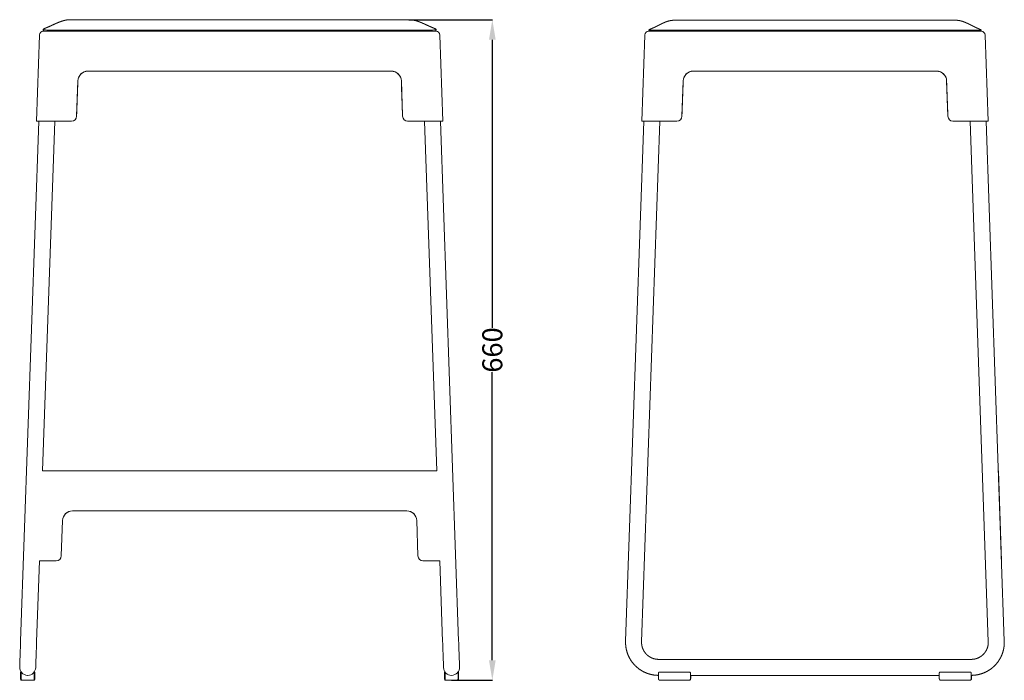
# Model space of a CAD drawing. Units: millimetres. Extents: x 9012 to 9996, y 4379 to 5705.
# Drawn here: x 9012 to 9996, y 5044 to 5705 of the extents above; entities that cross this region are included whole.
import ezdxf

# ---------------------------------------------------------------- set-up
doc = ezdxf.new("R2010")
doc.units = ezdxf.units.MM
doc.styles.get("Standard").update_dxf_attribs({"font": 'arial.ttf'})
doc.dimstyles.get("Standard").update_dxf_attribs({"dimtxt": 0.18, "dimasz": 0.18, "dimexe": 0.18, "dimexo": 0.0625, "dimgap": 0.09, "dimtad": 0, "dimtih": 1, "dimtoh": 1, "dimdec": 4, "dimzin": 0, "dimdsep": 46, "dimtxsty": 'Standard', "dimcen": 0.09, "dimadec": 0, "dimazin": 0, "dimtfac": 1, "dimtdec": 4, "dimtofl": 0, "dimtmove": 0, "dimatfit": 3, "dimfxl": 1, "dimtolj": 1, "dimtzin": 0, "dimarcsym": 0})

# ---------------------------------------------------------------- blocks, each defined once
blk = doc.blocks.new('*D18')
at = {"color": 252, "lineweight": -2, "transparency": 16777216}
for p, q in [((9400.71, 5705.07), (9484.51, 5705.07)), ((9484.33, 5685.07), (9484.33, 5396.77)), ((9484.33, 5064.07), (9484.33, 5352.36)), ((9443.65, 5044.07), (9484.51, 5044.07))]:
    blk.add_line(p, q, dxfattribs=at)
at = {"color": 252, "transparency": 16777216}
for points in [[(9480.99, 5685.07), (9487.66, 5685.07), (9484.33, 5705.07)], [(9480.99, 5064.07), (9487.66, 5064.07), (9484.33, 5044.07)]]:
    blk.add_solid(points, dxfattribs=at)
at = {"layer": 'Defpoints', "color": 0, "transparency": 16777216}
for p in [(9400.65, 5705.07), (9443.59, 5044.07), (9484.33, 5044.07)]:
    blk.add_point(p, dxfattribs=at)
at = {"color": 252, "lineweight": 5, "transparency": 16777216, "insert": (9484.33, 5374.57), "char_height": 20, "attachment_point": 5, "rotation": 90}
blk.add_mtext('\\A1;660', dxfattribs=at)

msp = doc.modelspace()

# ---------------------------------------------------------------- linework, layer by layer
at = {"lineweight": 5}
for p, q in [((9665.83, 5704.47), (9948, 5704.47)), ((9035.26, 5695.46), (9035.26, 5694.33)), ((9035.28, 5694.22), (9035.26, 5694.33)), ((9035.52, 5694.78), (9035.52, 5693.66)), ((9035.52, 5693.57), (9427.79, 5693.57)), ((9054.88, 5693.57), (9035.55, 5693.57)), ((9427.76, 5693.57), (9408.43, 5693.57)), ((9427.79, 5693.66), (9427.76, 5693.57)), ((9427.79, 5693.66), (9427.79, 5694.78)), ((9428.04, 5694.22), (9428.05, 5694.33)), ((9428.05, 5695.46), (9428.05, 5694.33)), ((9640.78, 5694.69), (9640.78, 5693.57)), ((9640.78, 5693.57), (9640.78, 5694.69)), ((9973.05, 5694.69), (9640.78, 5694.69)), ((9973.05, 5693.57), (9640.78, 5693.57)), ((9972.86, 5693.57), (9640.78, 5693.57)), ((9676.41, 5693.57), (9641.71, 5693.57)), ((9973.05, 5693.57), (9972.66, 5693.57)), ((9973.05, 5693.57), (9973.05, 5694.69)), ((9973.05, 5694.69), (9973.05, 5693.57)), ((9028.52, 5603.63), (9031.52, 5689.71)), ((9431.79, 5689.71), (9434.8, 5603.63)), ((9431.79, 5689.71), (9431.79, 5689.71)), ((9633.77, 5603.63), (9636.78, 5689.71)), ((9977.05, 5689.71), (9980.06, 5603.63)), ((9079.94, 5653.59), (9383.37, 5653.59)), ((9079.94, 5653.52), (9079.94, 5653.59)), ((9383.37, 5653.52), (9079.94, 5653.52)), ((9383.37, 5653.59), (9383.37, 5653.52)), ((9685.2, 5653.59), (9928.63, 5653.59)), ((9685.2, 5653.52), (9685.2, 5653.59)), ((9928.63, 5653.52), (9685.2, 5653.52)), ((9928.63, 5653.59), (9928.63, 5653.52)), ((9068.71, 5608.45), (9069.95, 5643.95)), ((9069.95, 5643.95), (9069.95, 5643.88)), ((9393.36, 5643.95), (9394.6, 5608.45)), ((9393.36, 5643.88), (9393.36, 5643.95)), ((9673.96, 5608.44), (9675.21, 5643.95)), ((9675.21, 5643.95), (9675.21, 5643.88)), ((9938.62, 5643.95), (9939.86, 5608.44)), ((9938.62, 5643.88), (9938.62, 5643.95)), ((9012.66, 5083.17), (9030.83, 5603.58)), ((9030.51, 5603.55), (9028.52, 5603.62)), ((9032.51, 5603.62), (9063.71, 5603.62)), ((9032.51, 5603.62), (9032.51, 5603.55)), ((9063.71, 5603.55), (9032.51, 5603.55)), ((9046.84, 5603.55), (9034.62, 5253.6)), ((9063.71, 5603.62), (9063.71, 5603.55)), ((9068.71, 5608.45), (9068.71, 5608.38)), ((9394.6, 5608.38), (9394.6, 5608.45)), ((9399.6, 5603.62), (9430.8, 5603.62)), ((9399.6, 5603.55), (9399.6, 5603.62)), ((9430.8, 5603.55), (9399.6, 5603.55)), ((9428.69, 5253.6), (9416.47, 5603.55)), ((9430.8, 5603.62), (9430.8, 5603.55)), ((9432.48, 5603.58), (9450.65, 5083.17)), ((9434.8, 5603.62), (9432.8, 5603.55)), ((9617.59, 5083.17), (9635.77, 5603.55)), ((9633.58, 5082.62), (9651.78, 5603.55)), ((9633.77, 5603.62), (9635.77, 5603.55)), ((9637.77, 5603.62), (9668.97, 5603.62)), ((9637.77, 5603.62), (9637.77, 5603.55)), ((9668.97, 5603.55), (9637.77, 5603.55)), ((9668.97, 5603.62), (9668.97, 5603.55)), ((9673.96, 5608.44), (9673.96, 5608.38)), ((9939.86, 5608.38), (9939.86, 5608.44)), ((9944.86, 5603.55), (9944.86, 5603.62)), ((9944.86, 5603.62), (9976.06, 5603.62)), ((9976.06, 5603.55), (9944.86, 5603.55)), ((9962.05, 5603.55), (9980.25, 5082.62)), ((9976.06, 5603.55), (9976.06, 5603.62)), ((9980.06, 5603.62), (9978.06, 5603.55)), ((9978.06, 5603.55), (9996.24, 5083.17)), ((9034.62, 5253.66), (9428.69, 5253.66)), ((9034.62, 5253.6), (9428.69, 5253.6)), ((9990.29, 5253.65), (9990.46, 5253.66)), ((9990.46, 5253.66), (9993.6, 5163.77)), ((9064.58, 5213.56), (9064.58, 5213.63)), ((9398.74, 5213.63), (9064.58, 5213.63)), ((9064.58, 5213.56), (9398.74, 5213.56)), ((9398.74, 5213.63), (9398.74, 5213.56)), ((9054.58, 5203.98), (9053.35, 5168.53)), ((9054.58, 5203.91), (9053.35, 5168.46)), ((9054.58, 5203.97), (9054.58, 5203.91)), ((9409.97, 5168.53), (9408.73, 5203.98)), ((9408.73, 5203.91), (9408.73, 5203.97)), ((9409.97, 5168.46), (9408.73, 5203.91)), ((9031.48, 5163.7), (9028.65, 5082.62)), ((9048.35, 5163.71), (9031.48, 5163.71)), ((9031.48, 5163.64), (9048.35, 5163.64)), ((9048.35, 5163.71), (9048.35, 5163.64)), ((9053.35, 5168.46), (9053.35, 5168.52)), ((9409.97, 5168.52), (9409.97, 5168.46)), ((9414.96, 5163.64), (9414.96, 5163.71)), ((9431.83, 5163.71), (9414.96, 5163.71)), ((9414.96, 5163.64), (9431.83, 5163.64)), ((9434.66, 5082.62), (9431.83, 5163.7)), ((9993.43, 5163.76), (9993.6, 5163.77)), ((9650.57, 5065.03), (9650.57, 5065.04)), ((9650.57, 5065.04), (9963.26, 5065.04)), ((9963.26, 5065.03), (9963.26, 5065.04)), ((9013.22, 5052.37), (9012.65, 5052.37)), ((9012.65, 5052.37), (9012.65, 5046.07)), ((9013.22, 5046.07), (9013.22, 5052.37)), ((9013.28, 5052.33), (9013.28, 5052.31)), ((9026.22, 5052.33), (9026.22, 5046.07)), ((9026.28, 5052.37), (9026.85, 5052.37)), ((9026.85, 5052.37), (9026.85, 5046.07)), ((9437.03, 5052.37), (9436.46, 5052.37)), ((9436.46, 5052.37), (9436.46, 5046.07)), ((9437.03, 5052.37), (9437.06, 5052.37)), ((9437.09, 5052.33), (9437.09, 5046.07)), ((9450.06, 5052.37), (9450.66, 5052.37)), ((9450.09, 5046.07), (9450.09, 5052.37)), ((9450.66, 5052.37), (9450.66, 5046.07)), ((9650.46, 5046.07), (9650.46, 5051.36)), ((9681.01, 5052.37), (9651.86, 5052.37)), ((9682.45, 5051.36), (9682.45, 5046.07)), ((9931.27, 5046.07), (9931.27, 5051.36)), ((9961.82, 5052.37), (9932.67, 5052.37)), ((9963.26, 5051.36), (9963.26, 5046.07)), ((9014.09, 5044.07), (9013.52, 5044.07)), ((9025.36, 5044.07), (9014.09, 5044.07)), ((9019.85, 5049.04), (9019.64, 5049.04)), ((9025.99, 5044.07), (9025.36, 5044.07)), ((9437.33, 5044.07), (9437.96, 5044.07)), ((9437.96, 5044.07), (9449.22, 5044.07)), ((9443.47, 5049.04), (9443.67, 5049.04)), ((9449.22, 5044.07), (9449.8, 5044.07)), ((9650.46, 5046.07), (9650.46, 5046.07)), ((9681.03, 5044.07), (9651.88, 5044.07)), ((9681.25, 5044.07), (9681.03, 5044.07)), ((9682.67, 5049.04), (9682.45, 5049.04)), ((9931.16, 5049.04), (9682.56, 5049.04)), ((9682.67, 5046.07), (9682.67, 5049.04)), ((9931.27, 5046.07), (9931.27, 5046.07)), ((9961.84, 5044.07), (9932.69, 5044.07)), ((9962.06, 5044.07), (9961.84, 5044.07)), ((9963.48, 5046.07), (9963.48, 5049.04))]:
    msp.add_line(p, q, dxfattribs=at)
for centre, radius, start, end in [((9035.52, 5689.57), 4, 90, 176.75079), ((9035.69, 5693.67), 0.17, 182.18913, 216.11467), ((9427.79, 5689.57), 4, 88.75079, 90), ((9427.79, 5689.57), 4, 2.04444, 88.75079), ((9640.78, 5689.57), 4, 90, 176.7496), ((9973.05, 5689.57), 4, 87.49086, 90), ((9973.05, 5689.57), 4, 2.04563, 87.49086), ((9035.52, 5689.57), 4, 176.75079, 177.95556), ((9640.78, 5689.57), 4, 176.74961, 177.95439), ((9079.94, 5643.59), 10, 89.98341, 177.98253), ((9079.94, 5643.52), 10, 89.98341, 177.98253), ((9383.37, 5643.59), 10, 2.0171, 90.01664), ((9383.37, 5643.52), 10, 2.0171, 90.0166), ((9685.2, 5643.59), 10, 89.98341, 177.9817), ((9685.2, 5643.52), 10, 89.98341, 177.9817), ((9928.63, 5643.59), 10, 2.0183, 90.01659), ((9928.63, 5643.52), 10, 2.0183, 90.01659), ((9063.71, 5608.62), 5, 269.98332, 357.98294), ((9063.71, 5608.55), 5, 269.98336, 357.98294), ((9399.6, 5608.62), 5, 182.01706, 270.01668), ((9399.6, 5608.55), 5, 182.01706, 270.01665), ((9668.97, 5608.62), 5, 269.98347, 357.98166), ((9668.97, 5608.55), 5, 269.98344, 357.98166), ((9944.86, 5608.62), 5, 182.01834, 270.01653), ((9944.86, 5608.55), 5, 182.01834, 270.01656), ((9064.57, 5203.63), 10, 89.98338, 177.9829), ((9064.57, 5203.56), 10, 89.98338, 177.9829), ((9398.74, 5203.63), 10, 2.0171, 90.01662), ((9398.74, 5203.56), 10, 2.0171, 90.01662), ((9048.35, 5168.71), 5, 269.98338, 357.9829), ((9048.35, 5168.64), 5, 269.98338, 357.9829), ((9414.96, 5168.71), 5, 182.0171, 270.01662), ((9414.96, 5168.64), 5, 182.0171, 270.01662), ((9019.74, 5056.86), 8, 176.65833, 176.9857), ((9019.75, 5057.04), 8, 177.93017, 221.56848), ((9019.74, 5057.04), 8, 221.72356, 269.31758), ((9019.75, 5057.04), 8, 270.68242, 357.93017), ((9443.56, 5057.04), 8, 182.06983, 269.31758), ((9443.58, 5057.04), 8, 270.68242, 318.27644), ((9443.56, 5057.04), 8, 318.43152, 2.06983), ((9443.57, 5056.86), 8, 3.0143, 3.34167), ((9023.05, 5045.83), 3.15, 344.19525, 345.8303), ((9023.68, 5045.83), 3.15, 344.19525, 345.8303), ((9651.88, 5045.08), 1.01, 266.40742, 269.99935), ((9932.69, 5045.08), 1.01, 266.40742, 269.99935)]:
    msp.add_arc(centre, radius, start, end, dxfattribs=at)
for points, weights, degree, knots in [([(9062.72, 5705.07), (9062.51, 5705.07), (9062.09, 5705.06), (9061.24, 5705.03), (9059.73, 5704.92), (9058.45, 5704.72), (9057.59, 5704.55), (9056.71, 5704.37), (9055.84, 5704.16), (9054.98, 5703.91), (9054.11, 5703.65), (9053.25, 5703.37), (9052.4, 5703.06), (9051.55, 5702.75), (9050.71, 5702.42), (9049.88, 5702.07), (9049.07, 5701.73), (9048.27, 5701.38), (9047.46, 5701.02), (9047.06, 5700.84), (9045.59, 5700.17), (9043.54, 5699.22), (9041.26, 5698.19), (9039.71, 5697.53), (9038.33, 5696.96), (9037.57, 5696.65), (9037.13, 5696.47), (9036.85, 5696.36), (9036.57, 5696.24), (9036.29, 5696.12), (9036.1, 5696.04), (9035.89, 5695.94), (9035.71, 5695.85), (9035.6, 5695.79), (9035.46, 5695.71), (9035.37, 5695.63), (9035.33, 5695.59), (9035.26, 5695.52), (9035.26, 5695.46)], [1, 1, 1, 1, 1, 1, 1, 0.999407797043, 0.999407797043, 1, 0.999628423351, 0.999628423351, 1, 0.999819815831, 0.999819815831, 1, 0.999940331341, 0.999940331341, 1, 1, 1, 1, 1, 1, 1, 1, 1, 0.99995485679, 0.99995485679, 1, 1, 1, 1, 1, 1, 1, 1, 1, 1], 3, [0, 0, 0, 0, 0.636479, 1.272958, 2.545899, 5.167391, 5.167391, 5.167391, 7.85289, 7.85289, 7.85289, 10.572787, 10.572787, 10.572787, 13.280682, 13.280682, 13.280682, 15.914359, 15.914359, 15.914359, 17.243981, 20.75588, 22.702635, 24.750246, 25.79013, 27.208181, 27.208181, 27.208181, 28.119208, 28.119208, 28.119208, 28.763001, 28.763001, 28.763001, 29.164355, 29.164355, 29.164355, 29.383811, 29.383811, 29.383811, 29.383811]), ([(9400.59, 5705.07), (9400.8, 5705.07), (9401.22, 5705.06), (9402.07, 5705.03), (9403.58, 5704.92), (9404.86, 5704.72), (9405.72, 5704.55), (9406.6, 5704.37), (9407.47, 5704.16), (9408.33, 5703.91), (9409.2, 5703.65), (9410.06, 5703.37), (9410.91, 5703.06), (9411.76, 5702.75), (9412.6, 5702.42), (9413.43, 5702.07), (9414.24, 5701.73), (9415.05, 5701.38), (9415.85, 5701.02), (9416.25, 5700.84), (9417.72, 5700.17), (9419.77, 5699.22), (9422.06, 5698.19), (9423.6, 5697.53), (9424.99, 5696.96), (9425.75, 5696.65), (9426.18, 5696.47), (9426.47, 5696.36), (9426.75, 5696.24), (9427.02, 5696.12), (9427.21, 5696.04), (9427.43, 5695.94), (9427.61, 5695.85), (9427.71, 5695.79), (9427.85, 5695.71), (9427.94, 5695.63), (9427.99, 5695.59), (9428.05, 5695.52), (9428.05, 5695.46)], [1, 1, 1, 1, 1, 1, 1, 0.999407797043, 0.999407797043, 1, 0.999628423351, 0.999628423351, 1, 0.999819815831, 0.999819815831, 1, 0.999940331341, 0.999940331341, 1, 1, 1, 1, 1, 1, 1, 1, 1, 0.99995485679, 0.99995485679, 1, 1, 1, 1, 1, 1, 1, 1, 1, 1], 3, [0, 0, 0, 0, 0.636479, 1.272958, 2.545899, 5.167391, 5.167391, 5.167391, 7.85289, 7.85289, 7.85289, 10.572787, 10.572787, 10.572787, 13.280682, 13.280682, 13.280682, 15.914359, 15.914359, 15.914359, 17.243981, 20.75588, 22.702635, 24.750246, 25.79013, 27.208181, 27.208181, 27.208181, 28.119208, 28.119208, 28.119208, 28.763001, 28.763001, 28.763001, 29.164355, 29.164355, 29.164355, 29.383811, 29.383811, 29.383811, 29.383811]), ([(9649.11, 5698.73), (9649.11, 5698.73), (9649.11, 5698.73), (9649.11, 5698.73), (9649.15, 5698.75), (9649.19, 5698.77), (9649.5, 5698.92), (9649.82, 5699.08), (9650.13, 5699.24), (9650.79, 5699.57), (9651.45, 5699.91), (9652.12, 5700.24), (9652.82, 5700.59), (9653.52, 5700.93), (9654.23, 5701.27), (9654.96, 5701.61), (9655.69, 5701.95), (9656.44, 5702.26), (9656.81, 5702.42), (9657.19, 5702.58), (9657.57, 5702.72), (9657.96, 5702.87), (9658.34, 5703.02), (9658.73, 5703.15), (9659.11, 5703.28), (9659.5, 5703.41), (9659.89, 5703.53), (9660.28, 5703.65), (9660.68, 5703.76), (9661.07, 5703.85), (9661.46, 5703.95), (9661.86, 5704.04), (9662.26, 5704.12), (9662.65, 5704.19), (9663.05, 5704.26), (9663.45, 5704.31), (9663.84, 5704.36), (9664.24, 5704.4), (9664.64, 5704.43), (9665.04, 5704.46), (9665.43, 5704.47), (9665.83, 5704.47)], [1, 1, 1, 1, 1, 1, 1, 1, 1, 0.999998806867, 0.999998806867, 1, 0.999964012495, 0.999964012495, 1, 0.999856158472, 0.999856158472, 1, 0.999926691336, 0.999926691336, 1, 0.999892319482, 0.999892319482, 1, 0.999850990134, 0.999850990134, 1, 0.999803876051, 0.999803876051, 1, 0.999755446701, 0.999755446701, 1, 0.999710745182, 0.999710745182, 1, 0.999673448346, 0.999673448346, 1, 0.999649072995, 0.999649072995, 1], 3, [9.412927, 9.412927, 9.412927, 9.412927, 9.417405, 9.417405, 9.607288, 9.607288, 9.607288, 10.659575, 10.659575, 10.659575, 12.883106, 12.883106, 12.883106, 15.230766, 15.230766, 15.230766, 17.65568, 17.65568, 17.65568, 18.88229, 18.88229, 18.88229, 20.111183, 20.111183, 20.111183, 21.337989, 21.337989, 21.337989, 22.559454, 22.559454, 22.559454, 23.773586, 23.773586, 23.773586, 24.979699, 24.979699, 24.979699, 26.178309, 26.178309, 26.178309, 27.369496, 27.369496, 27.369496, 27.369496]), ([(9948, 5704.47), (9948.4, 5704.47), (9948.79, 5704.46), (9949.19, 5704.43), (9949.59, 5704.4), (9949.99, 5704.36), (9950.38, 5704.31), (9950.78, 5704.26), (9951.18, 5704.19), (9951.57, 5704.12), (9951.97, 5704.04), (9952.37, 5703.95), (9952.76, 5703.85), (9953.15, 5703.76), (9953.55, 5703.65), (9953.94, 5703.53), (9954.33, 5703.41), (9954.72, 5703.28), (9955.1, 5703.15), (9955.49, 5703.02), (9955.87, 5702.87), (9956.26, 5702.72), (9956.64, 5702.58), (9957.01, 5702.42), (9957.39, 5702.26), (9958.14, 5701.95), (9958.87, 5701.61), (9959.6, 5701.27), (9960.31, 5700.93), (9961.01, 5700.59), (9961.71, 5700.24), (9962.37, 5699.91), (9963.04, 5699.57), (9963.7, 5699.24), (9964.01, 5699.08), (9964.33, 5698.92), (9964.64, 5698.77), (9964.68, 5698.75), (9964.72, 5698.73), (9964.72, 5698.73)], [1, 0.999649073538, 0.999649073538, 1, 0.999673448346, 0.999673448346, 1, 0.999710745182, 0.999710745182, 1, 0.999755446701, 0.999755446701, 1, 0.999803876051, 0.999803876051, 1, 0.999850990134, 0.999850990134, 1, 0.999892319482, 0.999892319482, 1, 0.999926691336, 0.999926691336, 1, 0.999856158472, 0.999856158472, 1, 0.999964012495, 0.999964012495, 1, 0.999998806874, 0.999998806874, 1, 1, 1, 1, 1, 1, 1], 3, [0, 0, 0, 0, 1.191186, 1.191186, 1.191186, 2.389797, 2.389797, 2.389797, 3.595909, 3.595909, 3.595909, 4.810041, 4.810041, 4.810041, 6.031507, 6.031507, 6.031507, 7.258313, 7.258313, 7.258313, 8.487205, 8.487205, 8.487205, 9.713815, 9.713815, 9.713815, 12.138729, 12.138729, 12.138729, 14.486389, 14.486389, 14.486389, 16.70992, 16.70992, 16.70992, 17.762208, 17.762208, 17.762208, 17.952102, 17.952102, 17.952102, 17.952102]), ([(9640.78, 5694.69), (9640.77, 5694.76), (9640.85, 5694.84), (9640.9, 5694.88), (9641, 5694.97), (9641.15, 5695.05), (9641.27, 5695.12), (9641.46, 5695.22), (9641.69, 5695.32), (9641.89, 5695.41), (9642.17, 5695.54), (9642.46, 5695.66), (9642.74, 5695.78), (9642.91, 5695.86), (9643.09, 5695.93), (9643.25, 5696), (9643.45, 5696.08), (9643.63, 5696.16), (9643.82, 5696.25), (9644.03, 5696.34), (9644.24, 5696.43), (9644.44, 5696.52), (9644.67, 5696.62), (9644.89, 5696.72), (9645.12, 5696.82), (9645.36, 5696.93), (9645.6, 5697.04), (9645.84, 5697.15), (9646.1, 5697.27), (9646.35, 5697.39), (9646.61, 5697.51), (9646.88, 5697.64), (9647.16, 5697.77), (9647.43, 5697.9), (9647.72, 5698.04), (9648, 5698.18), (9648.29, 5698.32), (9648.56, 5698.45), (9648.84, 5698.59), (9649.11, 5698.73)], [1, 1, 1, 1, 1, 1, 1, 1, 1, 1, 0.999975711943, 0.999975711943, 1, 1, 1, 1, 1, 1, 1, 0.99999615687, 0.99999615687, 1, 0.999994101055, 0.999994101055, 1, 0.99999290806, 0.99999290806, 1, 0.999992779864, 0.999992779864, 1, 0.999993716353, 0.999993716353, 1, 0.999995445304, 0.999995445304, 1, 0.999997853669, 0.999997853669, 1], 3, [0.000109, 0.000109, 0.000109, 0.000109, 0.247869, 0.247869, 0.247869, 0.692062, 0.692062, 0.692062, 1.375869, 1.375869, 1.375869, 2.305446, 2.305446, 2.305446, 2.862696, 2.862696, 2.862696, 3.480858, 3.480858, 3.480858, 4.15901, 4.15901, 4.15901, 4.896173, 4.896173, 4.896173, 5.691161, 5.691161, 5.691161, 6.542459, 6.542459, 6.542459, 7.448189, 7.448189, 7.448189, 8.405946, 8.405946, 8.405946, 9.32004, 9.32004, 9.32004, 9.32004]), ([(9964.72, 5698.73), (9964.99, 5698.59), (9965.27, 5698.45), (9965.54, 5698.32), (9965.83, 5698.18), (9966.11, 5698.04), (9966.4, 5697.9), (9966.67, 5697.77), (9966.95, 5697.64), (9967.22, 5697.51), (9967.47, 5697.39), (9967.73, 5697.27), (9967.99, 5697.15), (9968.23, 5697.04), (9968.47, 5696.93), (9968.71, 5696.82), (9968.94, 5696.72), (9969.16, 5696.62), (9969.39, 5696.52), (9969.59, 5696.43), (9969.8, 5696.34), (9970.01, 5696.25), (9970.19, 5696.16), (9970.38, 5696.08), (9970.58, 5696), (9970.74, 5695.93), (9970.92, 5695.86), (9971.09, 5695.78), (9971.37, 5695.66), (9971.66, 5695.54), (9971.94, 5695.41), (9972.14, 5695.32), (9972.37, 5695.22), (9972.56, 5695.12), (9972.68, 5695.05), (9972.83, 5694.97), (9972.93, 5694.88), (9972.98, 5694.84), (9973.05, 5694.76), (9973.05, 5694.69)], [1, 0.999997852769, 0.999997852769, 1, 0.999995445297, 0.999995445297, 1, 0.999993716345, 0.999993716345, 1, 0.999992779859, 0.999992779859, 1, 0.99999290806, 0.99999290806, 1, 0.999994101058, 0.999994101058, 1, 0.999996156874, 0.999996156874, 1, 1, 1, 1, 1, 1, 1, 0.999975711943, 0.999975711943, 1, 1, 1, 1, 1, 1, 1, 1, 1, 1], 3, [0, 0, 0, 0, 0.91433, 0.91433, 0.91433, 1.872086, 1.872086, 1.872086, 2.777816, 2.777816, 2.777816, 3.629114, 3.629114, 3.629114, 4.424102, 4.424102, 4.424102, 5.161265, 5.161265, 5.161265, 5.839418, 5.839418, 5.839418, 6.457579, 6.457579, 6.457579, 7.01483, 7.01483, 7.01483, 7.944406, 7.944406, 7.944406, 8.628213, 8.628213, 8.628213, 9.072406, 9.072406, 9.072406, 9.320167, 9.320167, 9.320167, 9.320167]), ([(9650.46, 5049.04), (9647.22, 5049.05), (9644.06, 5049.69), (9640.76, 5050.35), (9637.68, 5051.66), (9634.59, 5052.97), (9631.82, 5054.88), (9629.12, 5056.74), (9626.83, 5059.11), (9624.55, 5061.47), (9622.77, 5064.24), (9620.96, 5067.07), (9619.76, 5070.2), (9618.56, 5073.33), (9618.01, 5076.64), (9617.47, 5079.89), (9617.59, 5083.17)], [1, 0.99524384578, 1, 0.99488162303, 1, 0.994877581196, 1, 0.995079415405, 1, 0.995076903134, 1, 0.994870706258, 1, 0.994871018072, 1, 0.995066310882, 1], 2, [0, 0, 0, 6.444023, 6.444023, 13.133828, 13.133828, 19.823451, 19.823451, 26.378168, 26.378168, 32.932643, 32.932643, 39.62167, 39.62167, 46.310516, 46.310516, 52.864624, 52.864624, 52.864624]), ([(9633.58, 5082.62), (9633.52, 5080.92), (9633.79, 5079.25), (9634.08, 5077.55), (9634.7, 5075.94), (9635.32, 5074.32), (9636.25, 5072.87), (9637.16, 5071.44), (9638.34, 5070.23), (9639.51, 5069.01), (9640.91, 5068.05), (9642.33, 5067.06), (9643.92, 5066.39), (9645.52, 5065.71), (9647.21, 5065.37), (9648.87, 5065.04), (9650.57, 5065.04)], [1, 0.995066299525, 1, 0.994871006756, 1, 0.994870702652, 1, 0.995076909251, 1, 0.995079431918, 1, 0.994877609606, 1, 0.99488165972, 1, 0.995078164603, 1], 2, [0, 0, 0, 3.373456, 3.373456, 6.816553, 6.816553, 10.260343, 10.260343, 13.635652, 13.635652, 17.011948, 17.011948, 20.458564, 20.458564, 23.905919, 23.905919, 27.284221, 27.284221, 27.284221]), ([(9996.24, 5083.17), (9996.36, 5079.89), (9995.82, 5076.64), (9995.27, 5073.33), (9994.07, 5070.2), (9992.87, 5067.07), (9991.06, 5064.24), (9989.28, 5061.47), (9987, 5059.11), (9984.71, 5056.74), (9982.01, 5054.88), (9979.24, 5052.97), (9976.15, 5051.66), (9973.06, 5050.35), (9969.77, 5049.69), (9966.55, 5049.04), (9963.26, 5049.04)], [1, 0.995066328069, 1, 0.994871124221, 1, 0.994870557238, 1, 0.995077057982, 1, 0.995079260619, 1, 0.994877729994, 1, 0.9948815171, 1, 0.995080934403, 1], 2, [0, 0, 0, 6.554078, 6.554078, 13.242951, 13.242951, 19.931951, 19.931951, 26.486455, 26.486455, 33.041144, 33.041144, 39.730793, 39.730793, 46.420571, 46.420571, 52.973867, 52.973867, 52.973867]), ([(9963.26, 5065.04), (9964.96, 5065.04), (9966.62, 5065.37), (9968.31, 5065.71), (9969.91, 5066.39), (9971.5, 5067.06), (9972.92, 5068.05), (9974.32, 5069.01), (9975.49, 5070.23), (9976.67, 5071.44), (9977.58, 5072.87), (9978.51, 5074.32), (9979.13, 5075.94), (9979.75, 5077.55), (9980.03, 5079.25), (9980.31, 5080.92), (9980.25, 5082.62)], [1, 0.995078147508, 1, 0.994881553713, 1, 0.994877758479, 1, 0.995079277067, 1, 0.995077064154, 1, 0.994870553586, 1, 0.994871112941, 1, 0.995066316667, 1], 2, [0, 0, 0, 3.378317, 3.378317, 6.825659, 6.825659, 10.272288, 10.272288, 13.648569, 13.648569, 17.023893, 17.023893, 20.46767, 20.46767, 23.91078, 23.91078, 27.284221, 27.284221, 27.284221]), ([(9651.82, 5044.07), (9651.58, 5044.08), (9651.37, 5044.18), (9651.18, 5044.32), (9651.14, 5044.35), (9651.11, 5044.39), (9651.07, 5044.42), (9650.93, 5044.56), (9650.82, 5044.72), (9650.73, 5044.89), (9650.54, 5045.25), (9650.46, 5045.67), (9650.46, 5046.07)], [1, 1, 1, 1, 0.999092852392, 0.999092852392, 1, 0.991425689667, 0.991425689667, 1, 1, 1, 1], 3, [0.09484, 0.09484, 0.09484, 0.09484, 0.799459, 0.799459, 0.799459, 0.951161, 0.951161, 0.951161, 1.534256, 1.534256, 1.534256, 2.764131, 2.764131, 2.764131, 2.764131]), ([(9932.63, 5044.07), (9932.39, 5044.08), (9932.18, 5044.18), (9932, 5044.32), (9931.96, 5044.35), (9931.92, 5044.39), (9931.88, 5044.42), (9931.74, 5044.56), (9931.63, 5044.72), (9931.54, 5044.89), (9931.35, 5045.25), (9931.27, 5045.67), (9931.27, 5046.07)], [1, 1, 1, 1, 0.999092852392, 0.999092852392, 1, 0.991425689667, 0.991425689667, 1, 1, 1, 1], 3, [0.09484, 0.09484, 0.09484, 0.09484, 0.799459, 0.799459, 0.799459, 0.951161, 0.951161, 0.951161, 1.534256, 1.534256, 1.534256, 2.764131, 2.764131, 2.764131, 2.764131])]:
    msp.add_rational_spline(points, weights, degree=degree, knots=knots, dxfattribs=at)
for points in [[(9062.72, 5705.07), (9118.98, 5705.07), (9175.31, 5705.07), (9231.66, 5705.07)], [(9231.66, 5705.07), (9288, 5705.07), (9344.33, 5705.07), (9400.59, 5705.07)], [(9035.37, 5693.87), (9035.37, 5693.87), (9035.36, 5693.88), (9035.36, 5693.88)], [(9035.49, 5693.64), (9035.49, 5693.65), (9035.48, 5693.65), (9035.48, 5693.66)], [(9035.52, 5693.61), (9035.51, 5693.62), (9035.5, 5693.63), (9035.49, 5693.64)], [(9035.53, 5693.59), (9035.53, 5693.6), (9035.52, 5693.6), (9035.52, 5693.61)], [(9231.66, 5694.69), (9175.23, 5694.69), (9118.81, 5694.69), (9062.47, 5694.69)], [(9400.84, 5694.69), (9344.5, 5694.69), (9288.09, 5694.69), (9231.66, 5694.69)], [(9427.8, 5693.61), (9427.79, 5693.6), (9427.79, 5693.6), (9427.78, 5693.59)], [(9427.82, 5693.64), (9427.81, 5693.63), (9427.8, 5693.62), (9427.8, 5693.61)], [(9427.83, 5693.66), (9427.83, 5693.65), (9427.82, 5693.65), (9427.82, 5693.64)], [(9427.95, 5693.88), (9427.95, 5693.88), (9427.95, 5693.87), (9427.94, 5693.87)], [(9640.9, 5694.88), (9640.82, 5694.81), (9640.78, 5694.74), (9640.78, 5694.69)], [(9973.05, 5694.69), (9973.05, 5694.74), (9973.01, 5694.81), (9972.93, 5694.88)], [(9069.95, 5643.88), (9069.53, 5632.04), (9069.12, 5620.21), (9068.71, 5608.38)], [(9394.6, 5608.38), (9394.19, 5620.21), (9393.78, 5632.04), (9393.36, 5643.88)], [(9675.21, 5643.88), (9674.79, 5632.04), (9674.38, 5620.21), (9673.96, 5608.38)], [(9939.86, 5608.38), (9939.45, 5620.21), (9939.04, 5632.04), (9938.62, 5643.88)], [(9451.55, 5057.37), (9451.56, 5057.34), (9451.56, 5057.33), (9451.56, 5057.33)]]:
    msp.add_open_spline(points, degree=3, dxfattribs=at)
for points, knots in [([(9035.26, 5695.46), (9035.27, 5695.42), (9035.28, 5695.35), (9035.3, 5695.22), (9035.35, 5695.02), (9035.44, 5694.87), (9035.52, 5694.78)], [0, 0, 0, 0, 0.1068246, 0.206683, 0.391485, 0.7327025, 0.7327025, 0.7327025, 0.7327025]), ([(9035.3, 5694.08), (9035.3, 5694.1), (9035.29, 5694.12), (9035.29, 5694.14), (9035.28, 5694.16), (9035.28, 5694.19), (9035.28, 5694.21), (9035.28, 5694.21), (9035.28, 5694.22), (9035.28, 5694.22)], [0, 0, 0, 0, 0.065424, 0.065424, 0.065424, 11.477904, 11.477904, 11.477904, 14.612411, 14.612411, 14.612411, 14.612411]), ([(9035.34, 5693.96), (9035.33, 5693.96), (9035.33, 5693.96), (9035.33, 5693.96), (9035.33, 5693.96), (9035.33, 5693.97), (9035.33, 5693.97), (9035.33, 5693.97), (9035.33, 5693.98), (9035.32, 5694), (9035.32, 5694.01), (9035.32, 5694.02), (9035.31, 5694.03), (9035.31, 5694.04), (9035.31, 5694.05), (9035.3, 5694.07), (9035.3, 5694.08)], [76.111924, 76.111924, 76.111924, 76.111924, 76.472446, 76.472446, 77.249647, 77.249647, 78.989489, 78.989489, 78.989489, 85.317124, 85.317124, 85.317124, 91.509942, 91.509942, 91.509942, 91.547157, 91.547157, 91.547157, 91.547157]), ([(9035.36, 5693.88), (9035.36, 5693.89), (9035.36, 5693.89), (9035.36, 5693.9), (9035.35, 5693.91), (9035.35, 5693.91), (9035.35, 5693.92), (9035.35, 5693.92), (9035.34, 5693.93), (9035.34, 5693.94), (9035.34, 5693.94), (9035.34, 5693.95), (9035.34, 5693.96)], [0, 0, 0, 0, 0.019914, 0.019914, 0.019914, 3.354972, 3.354972, 3.354972, 6.649488, 6.649488, 6.649488, 6.670899, 6.670899, 6.670899, 6.670899]), ([(9035.41, 5693.78), (9035.41, 5693.78), (9035.41, 5693.78), (9035.41, 5693.78), (9035.41, 5693.78), (9035.41, 5693.78), (9035.41, 5693.78), (9035.41, 5693.79), (9035.4, 5693.79), (9035.4, 5693.8), (9035.39, 5693.81), (9035.39, 5693.82), (9035.39, 5693.83), (9035.38, 5693.83), (9035.38, 5693.84), (9035.38, 5693.84), (9035.38, 5693.85), (9035.37, 5693.85), (9035.37, 5693.86), (9035.37, 5693.87)], [43.999703, 43.999703, 43.999703, 43.999703, 44.03914, 44.03914, 44.497613, 44.497613, 45.347399, 45.347399, 45.347399, 49.383233, 49.383233, 49.383233, 54.075962, 54.075962, 54.075962, 56.708785, 56.708785, 56.708785, 56.72707, 56.72707, 56.72707, 56.72707]), ([(9035.43, 5693.73), (9035.43, 5693.74), (9035.43, 5693.74), (9035.43, 5693.75), (9035.42, 5693.75), (9035.42, 5693.76), (9035.42, 5693.77), (9035.41, 5693.77), (9035.41, 5693.77), (9035.41, 5693.78)], [0, 0, 0, 0, 0.019094, 0.019094, 0.019094, 3.160692, 3.160692, 3.160692, 3.173955, 3.173955, 3.173955, 3.173955]), ([(9035.45, 5693.7), (9035.45, 5693.7), (9035.45, 5693.7), (9035.45, 5693.71), (9035.45, 5693.71), (9035.45, 5693.71), (9035.45, 5693.71), (9035.44, 5693.72), (9035.44, 5693.72), (9035.44, 5693.73), (9035.43, 5693.73)], [30.494589, 30.494589, 30.494589, 30.494589, 30.608295, 30.608295, 31.326732, 31.326732, 32.903346, 32.903346, 32.903346, 32.921617, 32.921617, 32.921617, 32.921617]), ([(9035.48, 5693.66), (9035.47, 5693.67), (9035.47, 5693.67), (9035.47, 5693.68), (9035.46, 5693.69), (9035.46, 5693.7), (9035.45, 5693.7)], [0, 0, 0, 0, 0.02483598, 0.02483598, 0.02483598, 0.050378, 0.050378, 0.050378, 0.050378]), ([(9035.52, 5694.78), (9035.52, 5694.78), (9035.54, 5694.78), (9035.58, 5694.78), (9035.76, 5694.77), (9036.14, 5694.76), (9036.79, 5694.75), (9038.14, 5694.74), (9040.39, 5694.73), (9045.22, 5694.71), (9052.67, 5694.69), (9059.02, 5694.69), (9062.47, 5694.69)], [0, 0, 0, 0, 0.011033, 0.041303, 0.135987, 0.546173, 1.17175, 2.102888, 4.595819, 7.925167, 16.5841, 26.95549, 26.95549, 26.95549, 26.95549]), ([(9035.55, 5693.57), (9035.55, 5693.57), (9035.55, 5693.57), (9035.55, 5693.57), (9035.54, 5693.58), (9035.53, 5693.59), (9035.53, 5693.59)], [6.6998802, 6.6998802, 6.6998802, 6.6998802, 7.4384974, 7.4384974, 7.4384974, 7.4640211, 7.4640211, 7.4640211, 7.4640211]), ([(9400.84, 5694.69), (9402.6, 5694.69), (9406.06, 5694.69), (9412.4, 5694.69), (9418.09, 5694.71), (9422.92, 5694.73), (9425.17, 5694.74), (9426.52, 5694.75), (9427.18, 5694.76), (9427.55, 5694.77), (9427.73, 5694.78), (9427.78, 5694.78), (9427.79, 5694.78), (9427.79, 5694.78)], [0, 0, 0, 0, 5.290882, 10.371389, 19.030323, 22.359671, 24.852601, 25.78374, 26.409316, 26.819503, 26.914187, 26.944457, 26.95549, 26.95549, 26.95549, 26.95549]), ([(9427.78, 5693.59), (9427.78, 5693.59), (9427.77, 5693.58), (9427.77, 5693.57), (9427.77, 5693.57), (9427.77, 5693.57), (9427.76, 5693.57)], [0, 0, 0, 0, 0.0255237, 0.0255237, 0.0255237, 0.7641416, 0.7641416, 0.7641416, 0.7641416]), ([(9427.79, 5694.78), (9427.81, 5694.8), (9427.85, 5694.85), (9427.91, 5694.94), (9428, 5695.14), (9428.04, 5695.33), (9428.05, 5695.46)], [0, 0, 0, 0, 0.0856959, 0.1696858, 0.3412175, 0.7327025, 0.7327025, 0.7327025, 0.7327025]), ([(9427.86, 5693.7), (9427.86, 5693.7), (9427.85, 5693.69), (9427.85, 5693.68), (9427.84, 5693.67), (9427.84, 5693.67), (9427.83, 5693.66)], [0, 0, 0, 0, 0.02554194, 0.02554194, 0.02554194, 0.05029804, 0.05029804, 0.05029804, 0.05029804]), ([(9427.88, 5693.73), (9427.88, 5693.73), (9427.87, 5693.72), (9427.87, 5693.72), (9427.87, 5693.71), (9427.87, 5693.71), (9427.86, 5693.71), (9427.86, 5693.71), (9427.86, 5693.7), (9427.86, 5693.7), (9427.86, 5693.7)], [0, 0, 0, 0, 0.018639, 0.018639, 0.018639, 1.595253, 1.595253, 2.31369, 2.31369, 2.427414, 2.427414, 2.427414, 2.427414]), ([(9427.9, 5693.78), (9427.9, 5693.77), (9427.9, 5693.77), (9427.9, 5693.77), (9427.89, 5693.76), (9427.89, 5693.75), (9427.89, 5693.75), (9427.88, 5693.74), (9427.88, 5693.74), (9427.88, 5693.73)], [0, 0, 0, 0, 0.013263, 0.013263, 0.013263, 3.154861, 3.154861, 3.154861, 3.173559, 3.173559, 3.173559, 3.173559]), ([(9427.94, 5693.87), (9427.94, 5693.86), (9427.94, 5693.85), (9427.94, 5693.85), (9427.93, 5693.84), (9427.93, 5693.84), (9427.93, 5693.83), (9427.93, 5693.83), (9427.92, 5693.82), (9427.92, 5693.81), (9427.91, 5693.8), (9427.91, 5693.79), (9427.91, 5693.79), (9427.91, 5693.78), (9427.91, 5693.78), (9427.9, 5693.78), (9427.9, 5693.78), (9427.9, 5693.78), (9427.9, 5693.78), (9427.9, 5693.78)], [0, 0, 0, 0, 0.018285, 0.018285, 0.018285, 2.651108, 2.651108, 2.651108, 7.343838, 7.343838, 7.343838, 11.379671, 11.379671, 11.379671, 12.229457, 12.229457, 12.68793, 12.68793, 12.72739, 12.72739, 12.72739, 12.72739]), ([(9427.98, 5693.96), (9427.98, 5693.95), (9427.97, 5693.94), (9427.97, 5693.94), (9427.97, 5693.93), (9427.97, 5693.92), (9427.96, 5693.92), (9427.96, 5693.91), (9427.96, 5693.91), (9427.96, 5693.9), (9427.96, 5693.89), (9427.95, 5693.89), (9427.95, 5693.88)], [0, 0, 0, 0, 0.021412, 0.021412, 0.021412, 3.315928, 3.315928, 3.315928, 6.650986, 6.650986, 6.650986, 6.67048, 6.67048, 6.67048, 6.67048]), ([(9428.01, 5694.08), (9428.01, 5694.07), (9428.01, 5694.05), (9428, 5694.04), (9428, 5694.03), (9428, 5694.02), (9427.99, 5694.01), (9427.99, 5694), (9427.99, 5693.98), (9427.98, 5693.97), (9427.98, 5693.97), (9427.98, 5693.97), (9427.98, 5693.96), (9427.98, 5693.96), (9427.98, 5693.96), (9427.98, 5693.96), (9427.98, 5693.96)], [0, 0, 0, 0, 0.037214, 0.037214, 0.037214, 6.230032, 6.230032, 6.230032, 12.557668, 12.557668, 12.557668, 14.297509, 14.297509, 15.07471, 15.07471, 15.435281, 15.435281, 15.435281, 15.435281]), ([(9428.04, 5694.22), (9428.04, 5694.22), (9428.04, 5694.21), (9428.03, 5694.21), (9428.03, 5694.19), (9428.03, 5694.16), (9428.02, 5694.14), (9428.02, 5694.12), (9428.02, 5694.1), (9428.01, 5694.08)], [233.930025, 233.930025, 233.930025, 233.930025, 237.064532, 237.064532, 237.064532, 248.477012, 248.477012, 248.477012, 248.542436, 248.542436, 248.542436, 248.542436]), ([(9011.76, 5057.33), (9011.76, 5057.33), (9011.76, 5057.34), (9011.76, 5057.38), (9011.76, 5057.39), (9011.76, 5057.4), (9011.76, 5057.41), (9011.76, 5057.48), (9011.77, 5057.62), (9011.77, 5057.81), (9011.79, 5058.14), (9011.8, 5058.64), (9011.83, 5059.3), (9011.85, 5059.96), (9011.88, 5060.78), (9011.91, 5061.74), (9011.94, 5062.68), (9011.98, 5063.76), (9012.02, 5064.95), (9012.06, 5066.14), (9012.11, 5067.44), (9012.16, 5068.83), (9012.21, 5070.26), (9012.26, 5071.77), (9012.32, 5073.35), (9012.37, 5074.92), (9012.43, 5076.56), (9012.49, 5078.23), (9012.54, 5079.86), (9012.6, 5081.52), (9012.66, 5083.17)], [0, 0, 0, 0, 1.655263, 1.655263, 1.655263, 2.069004, 2.069004, 2.069004, 4.967888, 4.967888, 4.967888, 10.04543, 10.04543, 10.04543, 15.122959, 15.122959, 15.122959, 20.097906, 20.097906, 20.097906, 25.072831, 25.072831, 25.072831, 30.15038, 30.15038, 30.15038, 35.227902, 35.227902, 35.227902, 40.202528, 40.202528, 40.202528, 40.202528]), ([(9028.65, 5082.62), (9028.59, 5080.96), (9028.53, 5079.3), (9028.48, 5077.67), (9028.42, 5076), (9028.36, 5074.37), (9028.31, 5072.79), (9028.25, 5071.21), (9028.2, 5069.7), (9028.15, 5068.28), (9028.1, 5066.88), (9028.05, 5065.58), (9028.01, 5064.39), (9027.97, 5063.2), (9027.93, 5062.12), (9027.9, 5061.18), (9027.87, 5060.22), (9027.84, 5059.4), (9027.82, 5058.74), (9027.79, 5058.08), (9027.78, 5057.58), (9027.76, 5057.25), (9027.76, 5057.1), (9027.75, 5056.95), (9027.75, 5056.8), (9027.75, 5056.77), (9027.75, 5056.75), (9027.75, 5056.75)], [0, 0, 0, 0, 4.974968, 4.974968, 4.974968, 10.05249, 10.05249, 10.05249, 15.130038, 15.130038, 15.130038, 20.104963, 20.104963, 20.104963, 25.07991, 25.07991, 25.07991, 30.15744, 30.15744, 30.15744, 35.234981, 35.234981, 35.234981, 35.681663, 35.681663, 35.681663, 37.338217, 37.338217, 37.338217, 37.338217]), ([(9435.57, 5056.75), (9435.57, 5056.75), (9435.57, 5056.77), (9435.56, 5056.8), (9435.56, 5056.81), (9435.56, 5056.82), (9435.56, 5056.83), (9435.56, 5056.92), (9435.56, 5057.06), (9435.55, 5057.25), (9435.54, 5057.58), (9435.52, 5058.08), (9435.5, 5058.74), (9435.47, 5059.4), (9435.45, 5060.22), (9435.41, 5061.18), (9435.38, 5062.12), (9435.34, 5063.2), (9435.3, 5064.39), (9435.26, 5065.58), (9435.21, 5066.88), (9435.16, 5068.28), (9435.11, 5069.7), (9435.06, 5071.21), (9435.01, 5072.79), (9434.95, 5074.37), (9434.89, 5076), (9434.84, 5077.67), (9434.78, 5079.3), (9434.72, 5080.96), (9434.66, 5082.62)], [0, 0, 0, 0, 1.656555, 1.656555, 1.656555, 2.070619, 2.070619, 2.070619, 4.969502, 4.969502, 4.969502, 10.047044, 10.047044, 10.047044, 15.124573, 15.124573, 15.124573, 20.09952, 20.09952, 20.09952, 25.074445, 25.074445, 25.074445, 30.151994, 30.151994, 30.151994, 35.229516, 35.229516, 35.229516, 40.204484, 40.204484, 40.204484, 40.204484]), ([(9434.66, 5082.62), (9434.72, 5080.96), (9434.78, 5079.3), (9434.84, 5077.67), (9434.89, 5076), (9434.95, 5074.37), (9435.01, 5072.79), (9435.06, 5071.21), (9435.11, 5069.7), (9435.16, 5068.28), (9435.21, 5066.88), (9435.26, 5065.58), (9435.3, 5064.39), (9435.34, 5063.2), (9435.38, 5062.12), (9435.41, 5061.18), (9435.45, 5060.22), (9435.47, 5059.4), (9435.5, 5058.74), (9435.52, 5058.08), (9435.54, 5057.58), (9435.55, 5057.25), (9435.55, 5057.1), (9435.56, 5056.95), (9435.56, 5056.8), (9435.57, 5056.77), (9435.57, 5056.75), (9435.57, 5056.75)], [0, 0, 0, 0, 4.974968, 4.974968, 4.974968, 10.05249, 10.05249, 10.05249, 15.130038, 15.130038, 15.130038, 20.104963, 20.104963, 20.104963, 25.07991, 25.07991, 25.07991, 30.15744, 30.15744, 30.15744, 35.234981, 35.234981, 35.234981, 35.681663, 35.681663, 35.681663, 37.338217, 37.338217, 37.338217, 37.338217]), ([(9450.65, 5083.17), (9450.71, 5081.52), (9450.77, 5079.86), (9450.83, 5078.23), (9450.88, 5076.56), (9450.94, 5074.92), (9451, 5073.35), (9451.05, 5071.77), (9451.1, 5070.26), (9451.15, 5068.83), (9451.2, 5067.44), (9451.25, 5066.14), (9451.29, 5064.95), (9451.33, 5063.76), (9451.37, 5062.68), (9451.4, 5061.74), (9451.44, 5060.78), (9451.46, 5059.96), (9451.49, 5059.3), (9451.51, 5058.64), (9451.53, 5058.14), (9451.54, 5057.81), (9451.54, 5057.66), (9451.55, 5057.52), (9451.55, 5057.37)], [0.000341, 0.000341, 0.000341, 0.000341, 4.974968, 4.974968, 4.974968, 10.05249, 10.05249, 10.05249, 15.130038, 15.130038, 15.130038, 20.104963, 20.104963, 20.104963, 25.07991, 25.07991, 25.07991, 30.15744, 30.15744, 30.15744, 35.234981, 35.234981, 35.234981, 35.673989, 35.673989, 35.673989, 35.673989]), ([(9451.56, 5057.33), (9451.56, 5057.33), (9451.56, 5057.34), (9451.55, 5057.38), (9451.55, 5057.39), (9451.55, 5057.4), (9451.55, 5057.41), (9451.55, 5057.48), (9451.55, 5057.62), (9451.54, 5057.81), (9451.53, 5058.14), (9451.51, 5058.64), (9451.49, 5059.3), (9451.46, 5059.96), (9451.44, 5060.78), (9451.4, 5061.74), (9451.37, 5062.68), (9451.33, 5063.76), (9451.29, 5064.95), (9451.25, 5066.14), (9451.2, 5067.44), (9451.15, 5068.83), (9451.1, 5070.26), (9451.05, 5071.77), (9451, 5073.35), (9450.94, 5074.92), (9450.88, 5076.56), (9450.83, 5078.23), (9450.77, 5079.86), (9450.71, 5081.52), (9450.65, 5083.17)], [0, 0, 0, 0, 1.655263, 1.655263, 1.655263, 2.069004, 2.069004, 2.069004, 4.967888, 4.967888, 4.967888, 10.04543, 10.04543, 10.04543, 15.122959, 15.122959, 15.122959, 20.097906, 20.097906, 20.097906, 25.072831, 25.072831, 25.072831, 30.15038, 30.15038, 30.15038, 35.227902, 35.227902, 35.227902, 40.202528, 40.202528, 40.202528, 40.202528]), ([(9026.22, 5052.31), (9026.24, 5052.33), (9026.25, 5052.35), (9026.27, 5052.37), (9026.28, 5052.37), (9026.28, 5052.37)], [0, 0, 0, 0, 0.06376879, 0.07921943, 0.08516661, 0.08516661, 0.08516661, 0.08516661]), ([(9651.86, 5052.37), (9651.78, 5052.37), (9651.61, 5052.36), (9651.28, 5052.28), (9650.97, 5052.14), (9650.71, 5051.92), (9650.57, 5051.74), (9650.48, 5051.55), (9650.46, 5051.42), (9650.46, 5051.36)], [0, 0, 0, 0, 0.253841, 0.505191, 1.019466, 1.262565, 1.506236, 1.701653, 1.894619, 1.894619, 1.894619, 1.894619]), ([(9682.45, 5051.36), (9682.45, 5051.42), (9682.42, 5051.55), (9682.32, 5051.74), (9682.17, 5051.92), (9681.78, 5052.24), (9681.35, 5052.37), (9681.01, 5052.37)], [0, 0, 0, 0, 0.194047, 0.392263, 0.640065, 0.887005, 1.914644, 1.914644, 1.914644, 1.914644]), ([(9932.67, 5052.37), (9932.59, 5052.37), (9932.42, 5052.36), (9932.09, 5052.28), (9931.78, 5052.14), (9931.53, 5051.92), (9931.38, 5051.74), (9931.29, 5051.55), (9931.27, 5051.42), (9931.27, 5051.36)], [0, 0, 0, 0, 0.253841, 0.505191, 1.019466, 1.262565, 1.506236, 1.701653, 1.894619, 1.894619, 1.894619, 1.894619]), ([(9963.26, 5051.36), (9963.26, 5051.42), (9963.23, 5051.55), (9963.13, 5051.74), (9962.98, 5051.92), (9962.59, 5052.24), (9962.17, 5052.37), (9961.82, 5052.37)], [0, 0, 0, 0, 0.194047, 0.392263, 0.640065, 0.887005, 1.914644, 1.914644, 1.914644, 1.914644]), ([(9026.22, 5046.07), (9026.22, 5046.04), (9026.22, 5046.02), (9026.22, 5045.99), (9026.22, 5045.98), (9026.22, 5045.98), (9026.21, 5045.5), (9026.12, 5044.88), (9025.87, 5044.46), (9025.8, 5044.34), (9025.71, 5044.23), (9025.6, 5044.15), (9025.53, 5044.1), (9025.45, 5044.07), (9025.36, 5044.07)], [0.108903, 0.108903, 0.108903, 0.108903, 0.183052, 0.183052, 0.195747, 0.195747, 0.195747, 1.795263, 1.795263, 1.795263, 2.206406, 2.206406, 2.206406, 2.477154, 2.477154, 2.477154, 2.477154]), ([(9026.85, 5046.07), (9026.85, 5046.04), (9026.85, 5046.02), (9026.85, 5045.99), (9026.85, 5045.98), (9026.85, 5045.98), (9026.84, 5045.5), (9026.75, 5044.88), (9026.5, 5044.46), (9026.43, 5044.34), (9026.34, 5044.23), (9026.23, 5044.15), (9026.16, 5044.1), (9026.08, 5044.07), (9025.99, 5044.07)], [0.108903, 0.108903, 0.108903, 0.108903, 0.183052, 0.183052, 0.195747, 0.195747, 0.195747, 1.795263, 1.795263, 1.795263, 2.206406, 2.206406, 2.206406, 2.477154, 2.477154, 2.477154, 2.477154]), ([(9436.46, 5046.07), (9436.46, 5046.04), (9436.46, 5046.02), (9436.46, 5045.99), (9436.46, 5045.98), (9436.46, 5045.98), (9436.47, 5045.5), (9436.56, 5044.88), (9436.81, 5044.46), (9436.88, 5044.34), (9436.97, 5044.23), (9437.08, 5044.15), (9437.15, 5044.1), (9437.24, 5044.07), (9437.33, 5044.07)], [0.108903, 0.108903, 0.108903, 0.108903, 0.183052, 0.183052, 0.195747, 0.195747, 0.195747, 1.795263, 1.795263, 1.795263, 2.206406, 2.206406, 2.206406, 2.477154, 2.477154, 2.477154, 2.477154]), ([(9437.09, 5046.07), (9437.09, 5046.04), (9437.09, 5046.02), (9437.09, 5045.99), (9437.09, 5045.98), (9437.09, 5045.98), (9437.1, 5045.5), (9437.19, 5044.88), (9437.44, 5044.46), (9437.51, 5044.34), (9437.6, 5044.23), (9437.71, 5044.15), (9437.78, 5044.1), (9437.87, 5044.07), (9437.96, 5044.07)], [0.108903, 0.108903, 0.108903, 0.108903, 0.183052, 0.183052, 0.195747, 0.195747, 0.195747, 1.795263, 1.795263, 1.795263, 2.206406, 2.206406, 2.206406, 2.477154, 2.477154, 2.477154, 2.477154])]:
    msp.add_open_spline(points, degree=3, knots=knots, dxfattribs=at)
for points, weights in [([(9028.52, 5603.62), (9028.52, 5603.76), (9032.51, 5603.62)], [1, 0.707537531292, 1]), ([(9032.51, 5603.55), (9030.52, 5603.62), (9030.51, 5603.55)], [1, 0.707537534488, 0.999999993608]), ([(9430.8, 5603.62), (9434.79, 5603.76), (9434.8, 5603.62)], [1, 0.707537531292, 1]), ([(9430.8, 5603.55), (9432.8, 5603.62), (9432.8, 5603.55)], [1, 0.707537531292, 1]), ([(9633.77, 5603.62), (9633.78, 5603.76), (9637.77, 5603.62)], [1, 0.707537531292, 1]), ([(9635.77, 5603.55), (9635.77, 5603.62), (9637.77, 5603.55)], [0.999999975253, 0.707537558518, 0.999999970295]), ([(9976.06, 5603.62), (9980.05, 5603.76), (9980.06, 5603.62)], [1, 0.707537531292, 1]), ([(9976.06, 5603.55), (9978.06, 5603.62), (9978.06, 5603.55)], [1, 0.707537531292, 1]), ([(9012.65, 5046.07), (9012.65, 5044.07), (9013.52, 5044.07)], [1, 0.707106781189, 1]), ([(9014.09, 5044.07), (9013.22, 5044.07), (9013.22, 5046.07)], [1, 0.707106781189, 1]), ([(9026.03, 5044.81), (9026.02, 5044.78), (9026.01, 5044.75)], [0.855813240081, 0.855011476944, 0.854494168206]), ([(9449.22, 5044.07), (9450.09, 5044.07), (9450.09, 5046.07)], [1, 0.707106781189, 1]), ([(9450.66, 5046.07), (9450.66, 5044.07), (9449.8, 5044.07)], [1, 0.707106781189, 1]), ([(9682.45, 5046.07), (9682.45, 5044.07), (9681.03, 5044.07)], [1, 0.707106781186, 1]), ([(9681.25, 5044.07), (9682.67, 5044.07), (9682.67, 5046.07)], [1, 0.707106781186, 1]), ([(9963.26, 5046.07), (9963.26, 5044.07), (9961.84, 5044.07)], [1, 0.707106781186, 1]), ([(9962.06, 5044.07), (9963.48, 5044.07), (9963.48, 5046.07)], [1, 0.707106781186, 1]), ([(9963.26, 5049.04), (9963.26, 5049.04), (9963.26, 5049.04)], [0.997682766637, 0.998822992578, 1])]:
    msp.add_rational_spline(points, weights, degree=2, dxfattribs=at)

# ---------------------------------------------------------------- dimensions: what is measured, and where the dimension line sits
dim = msp.add_linear_dim(base=(9484.33, 5044.07), p1=(9400.65, 5705.07), p2=(9443.59, 5044.07), angle=90, text='660', dimstyle='Standard', override={"dimtxt": 20, "dimasz": 20, "dimtih": 0, "dimtoh": 0, "dimdec": 0, "dimclrd": 252, "dimclre": 252, "dimclrt": 252, "dimtdec": 0, "dimtmove": 2, "dimtfillclr": 252}, dxfattribs=at)
dim.commit()
dim.dimension.update_dxf_attribs({"geometry": '*D18', "text_midpoint": (9484.33, 5374.57)})

doc.saveas('drawing.dxf')
